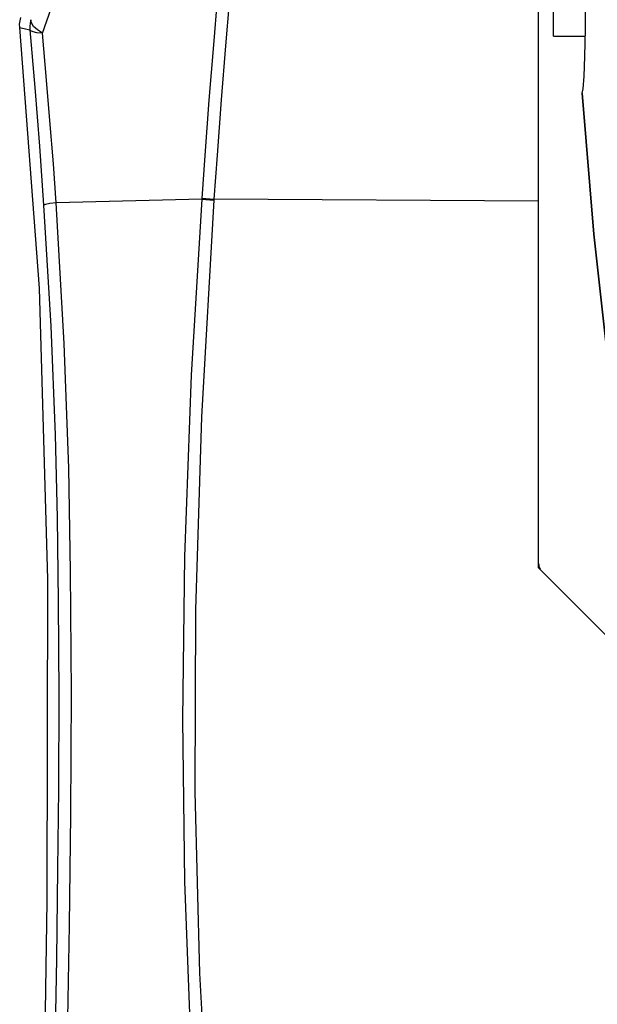
# Model space of a CAD drawing. Units: millimetres. Extents: x 4359 to 9922, y -3359 to 421.
# Drawn here: x 5974 to 6054, y -948 to -812 of the extents above; entities that cross this region are included whole.
import ezdxf

# ---------------------------------------------------------------- set-up
doc = ezdxf.new("R2010")
doc.units = ezdxf.units.MM
doc.layers.get('0').update_dxf_attribs({"lineweight": 30})

msp = doc.modelspace()

# ---------------------------------------------------------------- linework, layer by layer
at = {"color": 7, "linetype": 'Continuous'}
for p, q in [((6045.56, -887.51), (6045.56, -701.82)), ((6047.6, -814.3), (6047.6, -759.96)), ((6047.6, -814.3), (6051.99, -814.3)), ((6053.16, -841.58), (6051.54, -822.13)), ((5999.23, -836.76), (5979.15, -837.23)), ((5999.23, -836.76), (5999.24, -836.64)), ((6000.89, -836.87), (6000.89, -836.75)), ((6045.56, -837.03), (6000.89, -836.75)), ((6045.56, -887.51), (6116.76, -958.71))]:
    msp.add_line(p, q, dxfattribs=at)
for points in [[(6051.54, -822.13), (6051.7, -821.54), (6051.84, -819.81), (6051.94, -817.08), (6052.01, -813.36), (6052.03, -808.99), (6052.03, -804.12), (6052.01, -798.86), (6051.98, -793.13), (6051.93, -787.13)], [(5977.25, -813.89), (5978.45, -810.47), (5979.61, -807.14), (5980.72, -803.89)], [(5999.24, -836.64), (5999.66, -830.71), (6000.22, -823.12), (6000.83, -815.5), (6001.34, -809.23)], [(6000.9, -836.75), (6001.33, -830.69), (6001.89, -823.05), (6002.5, -815.61), (6002.99, -809.65)], [(5974.13, -813.11), (5974.11, -812.65), (5974.16, -812.18), (5974.27, -811.73)], [(5977.17, -981.98), (5977.9, -933.4), (5978.01, -889.06), (5976.83, -848.98), (5974.13, -813.11)], [(5974.13, -813.11), (5974.29, -813.14), (5974.75, -813.24), (5975.52, -813.41)], [(5975.66, -812.03), (5975.55, -812.49), (5975.51, -812.95), (5975.52, -813.41)], [(5977.25, -813.89), (5976.55, -813.44), (5976.03, -812.96), (5975.72, -812.48), (5975.66, -812.03)], [(5975.52, -813.41), (5976.19, -821.38), (5976.83, -829.46), (5977.41, -837.57)], [(5977.25, -813.89), (5976.47, -813.82), (5975.95, -813.7), (5975.64, -813.56), (5975.52, -813.41)], [(5979.15, -837.23), (5978.75, -831.88), (5978.28, -825.93), (5977.82, -820.36), (5977.25, -813.89)], [(6051.55, -822.13), (6053.16, -841.58), (6055.32, -860.97)], [(5979.15, -837.23), (5978.27, -837.35), (5977.67, -837.47), (5977.41, -837.57)], [(5977.41, -837.57), (5978.39, -854.22), (5978.98, -869.17), (5979.27, -880.62), (5979.43, -892.12), (5979.5, -905.02), (5979.45, -917.98), (5979.34, -928.96), (5979.16, -941.31), (5978.95, -953.67), (5978.7, -967.22), (5978.41, -983.7)], [(5980.16, -983.89), (5980.45, -967.14), (5980.72, -952.11), (5980.98, -936.69), (5981.16, -921.43), (5981.24, -904.73), (5981.13, -887.95), (5980.86, -873.77), (5980.25, -856.6), (5979.15, -837.23)], [(6003.39, -1016.28), (6000.96, -995.31), (5999.08, -974.28), (5997.69, -952.47), (5996.85, -930.67), (5996.57, -908.35), (5996.85, -885.95), (5997.79, -860.99), (5999.23, -836.76)], [(6005.04, -1016.07), (6002.35, -992.47), (6000.29, -968.09), (5998.93, -943.27), (5998.28, -918.31), (5998.36, -893.28), (5999.19, -866.69), (6000.89, -836.87)], [(5999.23, -836.76), (5999.75, -836.79), (6000.31, -836.83), (6000.89, -836.87)], [(5999.24, -836.64), (5999.76, -836.67), (6000.32, -836.71), (6000.9, -836.75)], [(6058.04, -880.28), (6055.32, -860.97), (6053.16, -841.58)]]:
    msp.add_lwpolyline(points, dxfattribs=at)
at = {"color": 3, "linetype": 'Continuous'}
msp.add_arc((6047.06, -886.89), 1.5, 180, 210.0023, dxfattribs=at)

doc.saveas('drawing.dxf')
